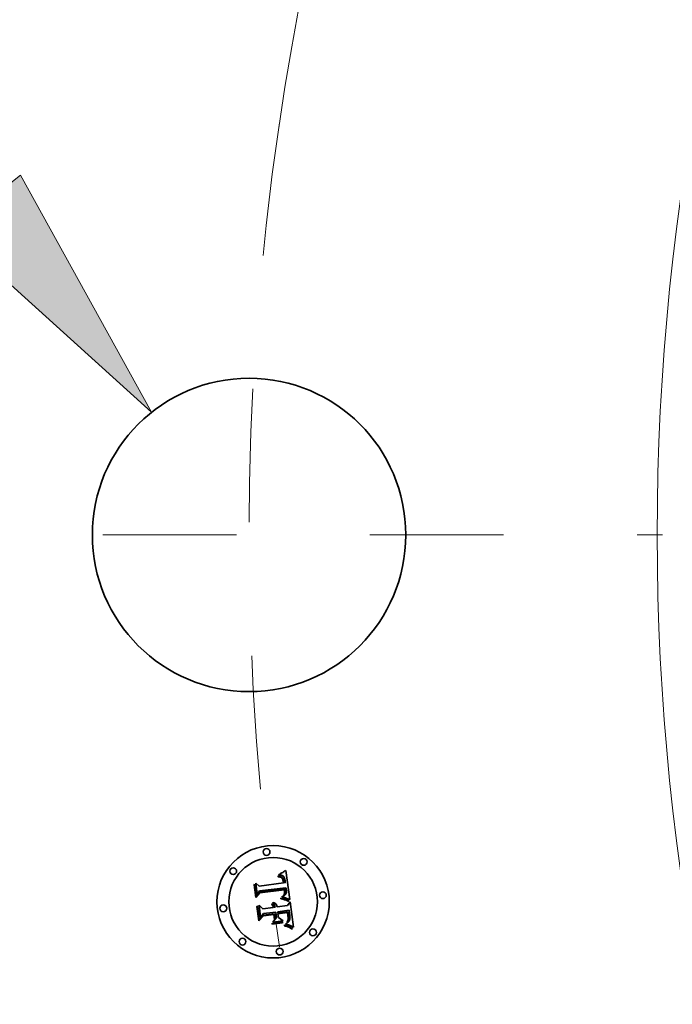
# Model space of a CAD drawing. Extents: x 0 to 10.8, y 0 to 8.3.
# Drawn here: x 1.3 to 1.7, y 5.4 to 6.1 of the extents above; entities that cross this region are included whole.
import ezdxf

# ---------------------------------------------------------------- set-up
doc = ezdxf.new("R2010")
doc.units = 0
doc.header["$MEASUREMENT"] = 0
doc.linetypes.add('DASHDOT', pattern=[18.5, 12, -3, 0.5, -3])
doc.layers.get('0').update_dxf_attribs({"lineweight": 13})

# ---------------------------------------------------------------- blocks, each defined once
blk = doc.blocks.new('BLOCK9')
at = {"color": 7, "lineweight": 13, "ltscale": 0.03937}
blk.add_lwpolyline([(-13.689, 1.3399), (-12.804, 0.5404), (-13.3819, 1.5837)], close=True, dxfattribs=at)
blk.add_solid([(-13.689, 1.3399), (-12.804, 0.5404), (-13.689, 1.3399), (-13.3819, 1.5837)], dxfattribs=at)
blk = doc.blocks.new('BLOCK11')
at = {"color": 7, "linetype": 'DASHDOT', "lineweight": 13, "ltscale": 0.03937}
blk.add_line((-14.1956, 0), (-10.5544, 0), dxfattribs=at)
blk.add_arc((0, 0), 12.375, 171.57087, 188.42913, dxfattribs=at)
blk = doc.blocks.new('BLOCK12')
at = {"color": 7, "linetype": 'DASHDOT', "lineweight": 13, "ltscale": 0.03937}
blk.add_line((-13.3448, 3.5757), (-10.5619, 2.8301), dxfattribs=at)
blk.add_arc((0, 0), 12.375, 158.33053, 171.66947, dxfattribs=at)

msp = doc.modelspace()

# ---------------------------------------------------------------- linework, layer by layer
at = {"color": 7, "lineweight": 35, "ltscale": 1.57252e-05}
msp.add_line((1.45779, 5.49822), (1.45832, 5.49855), dxfattribs=at)
at = {"color": 7, "lineweight": 35, "ltscale": 1.61764e-05}
msp.add_line((1.45832, 5.49855), (1.45887, 5.49889), dxfattribs=at)
at = {"color": 7, "lineweight": 35, "ltscale": 1.66262e-05}
msp.add_line((1.45887, 5.49889), (1.45943, 5.49926), dxfattribs=at)
at = {"color": 7, "lineweight": 35, "ltscale": 1.70774e-05}
msp.add_line((1.45943, 5.49926), (1.45999, 5.49964), dxfattribs=at)
at = {"color": 7, "lineweight": 35, "ltscale": 1.75296e-05}
msp.add_line((1.45999, 5.49964), (1.46057, 5.50004), dxfattribs=at)
at = {"color": 7, "lineweight": 35, "ltscale": 0.000550717}
msp.add_line((1.46057, 5.50004), (1.46363, 5.47822), dxfattribs=at)
at = {"color": 7, "lineweight": 35, "ltscale": 1.04974e-05}
msp.add_line((1.45479, 5.49564), (1.45521, 5.49565), dxfattribs=at)
at = {"color": 7, "lineweight": 35, "ltscale": 1.19531e-05}
msp.add_line((1.45485, 5.49517), (1.45479, 5.49564), dxfattribs=at)
at = {"color": 7, "lineweight": 35, "ltscale": 9.14143e-06}
msp.add_line((1.45522, 5.49518), (1.45485, 5.49517), dxfattribs=at)
at = {"color": 7, "lineweight": 35, "ltscale": 9.8992e-06}
msp.add_line((1.45521, 5.49565), (1.4556, 5.49564), dxfattribs=at)
at = {"color": 7, "lineweight": 35, "ltscale": 8.61712e-06}
msp.add_line((1.45556, 5.49518), (1.45522, 5.49518), dxfattribs=at)
at = {"color": 7, "lineweight": 35, "ltscale": 1.61517e-05}
msp.add_line((1.45527, 5.49665), (1.45573, 5.4971), dxfattribs=at)
at = {"color": 7, "lineweight": 35, "ltscale": 1.11838e-05}
msp.add_line((1.45571, 5.49668), (1.45527, 5.49665), dxfattribs=at)
at = {"color": 7, "lineweight": 35, "ltscale": 8.11167e-06}
msp.add_line((1.45588, 5.49516), (1.45556, 5.49518), dxfattribs=at)
at = {"color": 7, "lineweight": 35, "ltscale": 9.31833e-06}
msp.add_line((1.4556, 5.49564), (1.45597, 5.49561), dxfattribs=at)
at = {"color": 7, "lineweight": 35, "ltscale": 1.05681e-05}
msp.add_line((1.45614, 5.49668), (1.45571, 5.49668), dxfattribs=at)
at = {"color": 7, "lineweight": 35, "ltscale": 1.39979e-05}
msp.add_line((1.45573, 5.4971), (1.45623, 5.49735), dxfattribs=at)
at = {"color": 7, "lineweight": 35, "ltscale": 7.63039e-06}
msp.add_line((1.45619, 5.49512), (1.45588, 5.49516), dxfattribs=at)
at = {"color": 7, "lineweight": 35, "ltscale": 8.76615e-06}
msp.add_line((1.45597, 5.49561), (1.45632, 5.49557), dxfattribs=at)
at = {"color": 7, "lineweight": 35, "ltscale": 9.97353e-06}
msp.add_line((1.45653, 5.49667), (1.45614, 5.49668), dxfattribs=at)
at = {"color": 7, "lineweight": 35, "ltscale": 7.18115e-06}
msp.add_line((1.45647, 5.49507), (1.45619, 5.49512), dxfattribs=at)
at = {"color": 7, "lineweight": 35, "ltscale": 1.44229e-05}
msp.add_line((1.45623, 5.49735), (1.45674, 5.49763), dxfattribs=at)
at = {"color": 7, "lineweight": 35, "ltscale": 8.24323e-06}
msp.add_line((1.45632, 5.49557), (1.45665, 5.49551), dxfattribs=at)
at = {"color": 7, "lineweight": 35, "ltscale": 1.31283e-05}
msp.add_line((1.45697, 5.49492), (1.45647, 5.49507), dxfattribs=at)
at = {"color": 7, "lineweight": 35, "ltscale": 9.41971e-06}
msp.add_line((1.45691, 5.49663), (1.45653, 5.49667), dxfattribs=at)
at = {"color": 7, "lineweight": 35, "ltscale": 7.75204e-06}
msp.add_line((1.45665, 5.49551), (1.45695, 5.49543), dxfattribs=at)
at = {"color": 7, "lineweight": 35, "ltscale": 1.48498e-05}
msp.add_line((1.45674, 5.49763), (1.45726, 5.49791), dxfattribs=at)
at = {"color": 7, "lineweight": 35, "ltscale": 8.8998e-06}
msp.add_line((1.45726, 5.49657), (1.45691, 5.49663), dxfattribs=at)
at = {"color": 7, "lineweight": 35, "ltscale": 7.30443e-06}
msp.add_line((1.45695, 5.49543), (1.45722, 5.49533), dxfattribs=at)
at = {"color": 7, "lineweight": 35, "ltscale": 1.17929e-05}
msp.add_line((1.45739, 5.4947), (1.45697, 5.49492), dxfattribs=at)
at = {"color": 7, "lineweight": 35, "ltscale": 6.91629e-06}
msp.add_line((1.45722, 5.49533), (1.45747, 5.49521), dxfattribs=at)
at = {"color": 7, "lineweight": 35, "ltscale": 1.52848e-05}
msp.add_line((1.45726, 5.49791), (1.45779, 5.49822), dxfattribs=at)
at = {"color": 7, "lineweight": 35, "ltscale": 8.42516e-06}
msp.add_line((1.45759, 5.49648), (1.45726, 5.49657), dxfattribs=at)
at = {"color": 7, "lineweight": 35, "ltscale": 1.10739e-05}
msp.add_line((1.45773, 5.49442), (1.45739, 5.4947), dxfattribs=at)
at = {"color": 7, "lineweight": 35, "ltscale": 6.57704e-06}
msp.add_line((1.45747, 5.49521), (1.4577, 5.49508), dxfattribs=at)
at = {"color": 7, "lineweight": 35, "ltscale": 8.01698e-06}
msp.add_line((1.45789, 5.49638), (1.45759, 5.49648), dxfattribs=at)
at = {"color": 7, "lineweight": 35, "ltscale": 1.25942e-05}
msp.add_line((1.4577, 5.49508), (1.45809, 5.49476), dxfattribs=at)
at = {"color": 7, "lineweight": 35, "ltscale": 1.18029e-05}
msp.add_line((1.45802, 5.49405), (1.45773, 5.49442), dxfattribs=at)
at = {"color": 7, "lineweight": 35, "ltscale": 7.65894e-06}
msp.add_line((1.45817, 5.49625), (1.45789, 5.49638), dxfattribs=at)
at = {"color": 7, "lineweight": 35, "ltscale": 6.38446e-06}
msp.add_line((1.45815, 5.49383), (1.45802, 5.49405), dxfattribs=at)
at = {"color": 7, "lineweight": 35, "ltscale": 6.51554e-06}
msp.add_line((1.45809, 5.49476), (1.45826, 5.49456), dxfattribs=at)
at = {"color": 7, "lineweight": 35, "ltscale": 6.78043e-06}
msp.add_line((1.45826, 5.49358), (1.45815, 5.49383), dxfattribs=at)
at = {"color": 7, "lineweight": 35, "ltscale": 7.38604e-06}
msp.add_line((1.45842, 5.4961), (1.45817, 5.49625), dxfattribs=at)
at = {"color": 7, "lineweight": 35, "ltscale": 6.82099e-06}
msp.add_line((1.45826, 5.49456), (1.45842, 5.49434), dxfattribs=at)
at = {"color": 7, "lineweight": 35, "ltscale": 7.20395e-06}
msp.add_line((1.45837, 5.49331), (1.45826, 5.49358), dxfattribs=at)
at = {"color": 7, "lineweight": 35, "ltscale": 7.66658e-06}
msp.add_line((1.45846, 5.49302), (1.45837, 5.49331), dxfattribs=at)
at = {"color": 7, "lineweight": 35, "ltscale": 7.19083e-06}
msp.add_line((1.45865, 5.49593), (1.45842, 5.4961), dxfattribs=at)
at = {"color": 7, "lineweight": 35, "ltscale": 7.1709e-06}
msp.add_line((1.45842, 5.49434), (1.45856, 5.49409), dxfattribs=at)
at = {"color": 7, "lineweight": 35, "ltscale": 8.15591e-06}
msp.add_line((1.45854, 5.4927), (1.45846, 5.49302), dxfattribs=at)
at = {"color": 7, "lineweight": 35, "ltscale": 8.66864e-06}
msp.add_line((1.45861, 5.49236), (1.45854, 5.4927), dxfattribs=at)
at = {"color": 7, "lineweight": 35, "ltscale": 7.58236e-06}
msp.add_line((1.45856, 5.49409), (1.45869, 5.49382), dxfattribs=at)
at = {"color": 7, "lineweight": 35, "ltscale": 9.19474e-06}
msp.add_line((1.45866, 5.492), (1.45861, 5.49236), dxfattribs=at)
at = {"color": 7, "lineweight": 35, "ltscale": 7.21485e-06}
msp.add_line((1.45886, 5.49573), (1.45865, 5.49593), dxfattribs=at)
at = {"color": 7, "lineweight": 35, "ltscale": 3.26369e-05}
msp.add_line((1.45881, 5.4907), (1.45866, 5.492), dxfattribs=at)
at = {"color": 7, "lineweight": 35, "ltscale": 8.04483e-06}
msp.add_line((1.45869, 5.49382), (1.45881, 5.49352), dxfattribs=at)
at = {"color": 7, "lineweight": 35, "ltscale": 8.53771e-06}
msp.add_line((1.45881, 5.49352), (1.45891, 5.49319), dxfattribs=at)
at = {"color": 7, "lineweight": 35, "ltscale": 7.46156e-06}
msp.add_line((1.45906, 5.49551), (1.45886, 5.49573), dxfattribs=at)
at = {"color": 7, "lineweight": 35, "ltscale": 9.05716e-06}
msp.add_line((1.45891, 5.49319), (1.459, 5.49284), dxfattribs=at)
at = {"color": 7, "lineweight": 35, "ltscale": 9.61511e-06}
msp.add_line((1.459, 5.49284), (1.45907, 5.49246), dxfattribs=at)
at = {"color": 7, "lineweight": 35, "ltscale": 7.79042e-06}
msp.add_line((1.45924, 5.49525), (1.45906, 5.49551), dxfattribs=at)
at = {"color": 7, "lineweight": 35, "ltscale": 1.0183e-05}
msp.add_line((1.45907, 5.49246), (1.45913, 5.49206), dxfattribs=at)
at = {"color": 7, "lineweight": 35, "ltscale": 2.75821e-05}
msp.add_line((1.45913, 5.49206), (1.45926, 5.49096), dxfattribs=at)
at = {"color": 7, "lineweight": 35, "ltscale": 8.17962e-06}
msp.add_line((1.4594, 5.49497), (1.45924, 5.49525), dxfattribs=at)
at = {"color": 7, "lineweight": 35, "ltscale": 8.63668e-06}
msp.add_line((1.45955, 5.49466), (1.4594, 5.49497), dxfattribs=at)
at = {"color": 7, "lineweight": 35, "ltscale": 9.14107e-06}
msp.add_line((1.45968, 5.49432), (1.45955, 5.49466), dxfattribs=at)
at = {"color": 7, "lineweight": 35, "ltscale": 9.69803e-06}
msp.add_line((1.4598, 5.49395), (1.45968, 5.49432), dxfattribs=at)
at = {"color": 7, "lineweight": 35, "ltscale": 1.02717e-05}
msp.add_line((1.4599, 5.49355), (1.4598, 5.49395), dxfattribs=at)
at = {"color": 7, "lineweight": 35, "ltscale": 1.08932e-05}
msp.add_line((1.45999, 5.49312), (1.4599, 5.49355), dxfattribs=at)
at = {"color": 7, "lineweight": 35, "ltscale": 1.15285e-05}
msp.add_line((1.46006, 5.49266), (1.45999, 5.49312), dxfattribs=at)
at = {"color": 7, "lineweight": 35, "ltscale": 8.54956e-06}
msp.add_line((1.4601, 5.49232), (1.46006, 5.49266), dxfattribs=at)
at = {"color": 7, "lineweight": 35, "ltscale": 8.74004e-06}
msp.add_line((1.46013, 5.49198), (1.4601, 5.49232), dxfattribs=at)
at = {"color": 7, "lineweight": 35, "ltscale": 8.93585e-06}
msp.add_line((1.46015, 5.49162), (1.46013, 5.49198), dxfattribs=at)
at = {"color": 7, "lineweight": 35, "ltscale": 9.13612e-06}
msp.add_line((1.46017, 5.49126), (1.46015, 5.49162), dxfattribs=at)
at = {"color": 7, "lineweight": 35, "ltscale": 9.33512e-06}
msp.add_line((1.46018, 5.49088), (1.46017, 5.49126), dxfattribs=at)
at = {"color": 7, "lineweight": 35, "ltscale": 1.63069e-05}
msp.add_line((1.43687, 5.48917), (1.43731, 5.48965), dxfattribs=at)
at = {"color": 7, "lineweight": 35, "ltscale": 0.000234893}
msp.add_line((1.4381, 5.47985), (1.43687, 5.48917), dxfattribs=at)
at = {"color": 7, "lineweight": 35, "ltscale": 0.000220186}
msp.add_line((1.43731, 5.48965), (1.43846, 5.48092), dxfattribs=at)
at = {"color": 7, "lineweight": 35, "ltscale": 0.000210069}
msp.add_line((1.4393, 5.48225), (1.43821, 5.49059), dxfattribs=at)
at = {"color": 7, "lineweight": 35, "ltscale": 8.38674e-05}
msp.add_line((1.43821, 5.49059), (1.44067, 5.48831), dxfattribs=at)
at = {"color": 7, "lineweight": 35, "ltscale": 9.34935e-05}
msp.add_line((1.43846, 5.48092), (1.44093, 5.48373), dxfattribs=at)
at = {"color": 7, "lineweight": 35, "ltscale": 7.38416e-05}
msp.add_line((1.44101, 5.48467), (1.4393, 5.48225), dxfattribs=at)
at = {"color": 7, "lineweight": 35, "ltscale": 0.000457374}
msp.add_line((1.44067, 5.48831), (1.45881, 5.4907), dxfattribs=at)
at = {"color": 7, "lineweight": 35, "ltscale": 0.000478986}
msp.add_line((1.44093, 5.48373), (1.45992, 5.48623), dxfattribs=at)
at = {"color": 7, "lineweight": 35, "ltscale": 0.00049832}
msp.add_line((1.4608, 5.48705), (1.44101, 5.48467), dxfattribs=at)
at = {"color": 7, "lineweight": 35, "ltscale": 0.000462245}
msp.add_line((1.45948, 5.4856), (1.44114, 5.4832), dxfattribs=at)
at = {"color": 7, "lineweight": 35, "ltscale": 2.30833e-05}
msp.add_line((1.45926, 5.49096), (1.46018, 5.49088), dxfattribs=at)
at = {"color": 7, "lineweight": 35, "ltscale": 6.78573e-06}
msp.add_line((1.45954, 5.48533), (1.45948, 5.4856), dxfattribs=at)
at = {"color": 7, "lineweight": 35, "ltscale": 6.60211e-06}
msp.add_line((1.45959, 5.48507), (1.45954, 5.48533), dxfattribs=at)
at = {"color": 7, "lineweight": 35, "ltscale": 6.42726e-06}
msp.add_line((1.45962, 5.48482), (1.45959, 5.48507), dxfattribs=at)
at = {"color": 7, "lineweight": 35, "ltscale": 9.34857e-06}
msp.add_line((1.45966, 5.48445), (1.45962, 5.48482), dxfattribs=at)
at = {"color": 7, "lineweight": 35, "ltscale": 9.14269e-06}
msp.add_line((1.45968, 5.48408), (1.45966, 5.48445), dxfattribs=at)
at = {"color": 7, "lineweight": 35, "ltscale": 8.77997e-06}
msp.add_line((1.45967, 5.48337), (1.45969, 5.48372), dxfattribs=at)
at = {"color": 7, "lineweight": 35, "ltscale": 8.94156e-06}
msp.add_line((1.45969, 5.48372), (1.45968, 5.48408), dxfattribs=at)
at = {"color": 7, "lineweight": 35, "ltscale": 2.48285e-05}
msp.add_line((1.45992, 5.48623), (1.46007, 5.48525), dxfattribs=at)
at = {"color": 7, "lineweight": 35, "ltscale": 8.65759e-06}
msp.add_line((1.46007, 5.48525), (1.46011, 5.4849), dxfattribs=at)
at = {"color": 7, "lineweight": 35, "ltscale": 8.14359e-06}
msp.add_line((1.46011, 5.4849), (1.46015, 5.48458), dxfattribs=at)
at = {"color": 7, "lineweight": 35, "ltscale": 7.62649e-06}
msp.add_line((1.46015, 5.48458), (1.46017, 5.48428), dxfattribs=at)
at = {"color": 7, "lineweight": 35, "ltscale": 7.11278e-06}
msp.add_line((1.46017, 5.48428), (1.46019, 5.48399), dxfattribs=at)
at = {"color": 7, "lineweight": 35, "ltscale": 6.61678e-06}
msp.add_line((1.46019, 5.48399), (1.4602, 5.48373), dxfattribs=at)
at = {"color": 7, "lineweight": 35, "ltscale": 1.17276e-05}
msp.add_line((1.4602, 5.48373), (1.46019, 5.48326), dxfattribs=at)
at = {"color": 7, "lineweight": 35, "ltscale": 8.30127e-06}
msp.add_line((1.46087, 5.48673), (1.4608, 5.48705), dxfattribs=at)
at = {"color": 7, "lineweight": 35, "ltscale": 8.29085e-06}
msp.add_line((1.46093, 5.4864), (1.46087, 5.48673), dxfattribs=at)
at = {"color": 7, "lineweight": 35, "ltscale": 8.28272e-06}
msp.add_line((1.46099, 5.48607), (1.46093, 5.4864), dxfattribs=at)
at = {"color": 7, "lineweight": 35, "ltscale": 8.27776e-06}
msp.add_line((1.46104, 5.48575), (1.46099, 5.48607), dxfattribs=at)
at = {"color": 7, "lineweight": 35, "ltscale": 8.2751e-06}
msp.add_line((1.46109, 5.48542), (1.46104, 5.48575), dxfattribs=at)
at = {"color": 7, "lineweight": 35, "ltscale": 9.85149e-06}
msp.add_line((1.46113, 5.48503), (1.46109, 5.48542), dxfattribs=at)
at = {"color": 7, "lineweight": 35, "ltscale": 7.98835e-06}
msp.add_line((1.46111, 5.48364), (1.46115, 5.48396), dxfattribs=at)
at = {"color": 7, "lineweight": 35, "ltscale": 9.35304e-06}
msp.add_line((1.46115, 5.48465), (1.46113, 5.48503), dxfattribs=at)
at = {"color": 7, "lineweight": 35, "ltscale": 8.87397e-06}
msp.add_line((1.46116, 5.4843), (1.46115, 5.48465), dxfattribs=at)
at = {"color": 7, "lineweight": 35, "ltscale": 8.41376e-06}
msp.add_line((1.46115, 5.48396), (1.46116, 5.4843), dxfattribs=at)
at = {"color": 7, "lineweight": 35, "ltscale": 0.000113183}
msp.add_line((1.44114, 5.4832), (1.4381, 5.47985), dxfattribs=at)
at = {"color": 7, "lineweight": 35, "ltscale": 1.26489e-05}
msp.add_line((1.45696, 5.47887), (1.45706, 5.47936), dxfattribs=at)
at = {"color": 7, "lineweight": 35, "ltscale": 1.95021e-05}
msp.add_line((1.45772, 5.47869), (1.45696, 5.47887), dxfattribs=at)
at = {"color": 7, "lineweight": 35, "ltscale": 2.40154e-05}
msp.add_line((1.45706, 5.47936), (1.458, 5.47916), dxfattribs=at)
at = {"color": 7, "lineweight": 35, "ltscale": 1.84875e-05}
msp.add_line((1.45843, 5.4785), (1.45772, 5.47869), dxfattribs=at)
at = {"color": 7, "lineweight": 35, "ltscale": 9.75038e-06}
msp.add_line((1.45776, 5.48014), (1.45799, 5.48045), dxfattribs=at)
at = {"color": 7, "lineweight": 35, "ltscale": 9.11873e-06}
msp.add_line((1.45811, 5.48007), (1.45776, 5.48014), dxfattribs=at)
at = {"color": 7, "lineweight": 35, "ltscale": 1.05289e-05}
msp.add_line((1.45799, 5.48045), (1.45838, 5.48061), dxfattribs=at)
at = {"color": 7, "lineweight": 35, "ltscale": 1.85594e-05}
msp.add_line((1.458, 5.47916), (1.45872, 5.47898), dxfattribs=at)
at = {"color": 7, "lineweight": 35, "ltscale": 8.84604e-06}
msp.add_line((1.45846, 5.48001), (1.45811, 5.48007), dxfattribs=at)
at = {"color": 7, "lineweight": 35, "ltscale": 9.98219e-06}
msp.add_line((1.45838, 5.48061), (1.45874, 5.48078), dxfattribs=at)
at = {"color": 7, "lineweight": 35, "ltscale": 1.74767e-05}
msp.add_line((1.45911, 5.47832), (1.45843, 5.4785), dxfattribs=at)
at = {"color": 7, "lineweight": 35, "ltscale": 8.58559e-06}
msp.add_line((1.4588, 5.47993), (1.45846, 5.48001), dxfattribs=at)
at = {"color": 7, "lineweight": 35, "ltscale": 1.74685e-05}
msp.add_line((1.45872, 5.47898), (1.45939, 5.4788), dxfattribs=at)
at = {"color": 7, "lineweight": 35, "ltscale": 9.4421e-06}
msp.add_line((1.45874, 5.48078), (1.45908, 5.48096), dxfattribs=at)
at = {"color": 7, "lineweight": 35, "ltscale": 8.3254e-06}
msp.add_line((1.45912, 5.47986), (1.4588, 5.47993), dxfattribs=at)
at = {"color": 7, "lineweight": 35, "ltscale": 8.92601e-06}
msp.add_line((1.45908, 5.48096), (1.45939, 5.48114), dxfattribs=at)
at = {"color": 7, "lineweight": 35, "ltscale": 1.64723e-05}
msp.add_line((1.45974, 5.47813), (1.45911, 5.47832), dxfattribs=at)
at = {"color": 7, "lineweight": 35, "ltscale": 8.06772e-06}
msp.add_line((1.45943, 5.47978), (1.45912, 5.47986), dxfattribs=at)
at = {"color": 7, "lineweight": 35, "ltscale": 8.41854e-06}
msp.add_line((1.45915, 5.48142), (1.45928, 5.48173), dxfattribs=at)
at = {"color": 7, "lineweight": 35, "ltscale": 4.6047e-06}
msp.add_line((1.4593, 5.48152), (1.45915, 5.48142), dxfattribs=at)
at = {"color": 7, "lineweight": 35, "ltscale": 8.40354e-06}
msp.add_line((1.45928, 5.48173), (1.4594, 5.48204), dxfattribs=at)
at = {"color": 7, "lineweight": 35, "ltscale": 8.72673e-06}
msp.add_line((1.45956, 5.48175), (1.4593, 5.48152), dxfattribs=at)
at = {"color": 7, "lineweight": 35, "ltscale": 8.42526e-06}
msp.add_line((1.45939, 5.48114), (1.45967, 5.48132), dxfattribs=at)
at = {"color": 7, "lineweight": 35, "ltscale": 1.63821e-05}
msp.add_line((1.45939, 5.4788), (1.46002, 5.47861), dxfattribs=at)
at = {"color": 7, "lineweight": 35, "ltscale": 8.41475e-06}
msp.add_line((1.4594, 5.48204), (1.45949, 5.48236), dxfattribs=at)
at = {"color": 7, "lineweight": 35, "ltscale": 7.81281e-06}
msp.add_line((1.45974, 5.4797), (1.45943, 5.47978), dxfattribs=at)
at = {"color": 7, "lineweight": 35, "ltscale": 8.46346e-06}
msp.add_line((1.45949, 5.48236), (1.45957, 5.48269), dxfattribs=at)
at = {"color": 7, "lineweight": 35, "ltscale": 8.23284e-06}
msp.add_line((1.45978, 5.48199), (1.45956, 5.48175), dxfattribs=at)
at = {"color": 7, "lineweight": 35, "ltscale": 8.5355e-06}
msp.add_line((1.45957, 5.48269), (1.45963, 5.48303), dxfattribs=at)
at = {"color": 7, "lineweight": 35, "ltscale": 8.64774e-06}
msp.add_line((1.45963, 5.48303), (1.45967, 5.48337), dxfattribs=at)
at = {"color": 7, "lineweight": 35, "ltscale": 7.96668e-06}
msp.add_line((1.45967, 5.48132), (1.45992, 5.48151), dxfattribs=at)
at = {"color": 7, "lineweight": 35, "ltscale": 7.55511e-06}
msp.add_line((1.46003, 5.47961), (1.45974, 5.4797), dxfattribs=at)
at = {"color": 7, "lineweight": 35, "ltscale": 1.548e-05}
msp.add_line((1.46033, 5.47793), (1.45974, 5.47813), dxfattribs=at)
at = {"color": 7, "lineweight": 35, "ltscale": 7.93301e-06}
msp.add_line((1.45995, 5.48226), (1.45978, 5.48199), dxfattribs=at)
at = {"color": 7, "lineweight": 35, "ltscale": 7.52885e-06}
msp.add_line((1.45992, 5.48151), (1.46015, 5.48171), dxfattribs=at)
at = {"color": 7, "lineweight": 35, "ltscale": 7.84921e-06}
msp.add_line((1.46007, 5.48255), (1.45995, 5.48226), dxfattribs=at)
at = {"color": 7, "lineweight": 35, "ltscale": 1.53125e-05}
msp.add_line((1.46002, 5.47861), (1.46061, 5.47842), dxfattribs=at)
at = {"color": 7, "lineweight": 35, "ltscale": 7.30936e-06}
msp.add_line((1.46031, 5.47953), (1.46003, 5.47961), dxfattribs=at)
at = {"color": 7, "lineweight": 35, "ltscale": 8.15848e-06}
msp.add_line((1.46015, 5.48287), (1.46007, 5.48255), dxfattribs=at)
at = {"color": 7, "lineweight": 35, "ltscale": 9.79388e-06}
msp.add_line((1.46019, 5.48326), (1.46015, 5.48287), dxfattribs=at)
at = {"color": 7, "lineweight": 35, "ltscale": 7.14064e-06}
msp.add_line((1.46015, 5.48171), (1.46035, 5.48191), dxfattribs=at)
at = {"color": 7, "lineweight": 35, "ltscale": 7.06475e-06}
msp.add_line((1.46057, 5.47943), (1.46031, 5.47953), dxfattribs=at)
at = {"color": 7, "lineweight": 35, "ltscale": 1.44954e-05}
msp.add_line((1.46087, 5.47774), (1.46033, 5.47793), dxfattribs=at)
at = {"color": 7, "lineweight": 35, "ltscale": 6.78667e-06}
msp.add_line((1.46035, 5.48191), (1.46053, 5.48212), dxfattribs=at)
at = {"color": 7, "lineweight": 35, "ltscale": 6.49419e-06}
msp.add_line((1.46053, 5.48212), (1.46068, 5.48233), dxfattribs=at)
at = {"color": 7, "lineweight": 35, "ltscale": 6.82991e-06}
msp.add_line((1.46083, 5.47934), (1.46057, 5.47943), dxfattribs=at)
at = {"color": 7, "lineweight": 35, "ltscale": 1.42507e-05}
msp.add_line((1.46061, 5.47842), (1.46114, 5.47823), dxfattribs=at)
at = {"color": 7, "lineweight": 35, "ltscale": 6.44775e-06}
msp.add_line((1.46068, 5.48233), (1.4608, 5.48256), dxfattribs=at)
at = {"color": 7, "lineweight": 35, "ltscale": 6.65495e-06}
msp.add_line((1.4608, 5.48256), (1.46091, 5.4828), dxfattribs=at)
at = {"color": 7, "lineweight": 35, "ltscale": 6.79188e-05}
msp.add_line((1.46335, 5.47833), (1.46083, 5.47934), dxfattribs=at)
at = {"color": 7, "lineweight": 35, "ltscale": 1.35294e-05}
msp.add_line((1.46138, 5.47754), (1.46087, 5.47774), dxfattribs=at)
at = {"color": 7, "lineweight": 35, "ltscale": 6.9168e-06}
msp.add_line((1.46091, 5.4828), (1.461, 5.48306), dxfattribs=at)
at = {"color": 7, "lineweight": 35, "ltscale": 7.23216e-06}
msp.add_line((1.461, 5.48306), (1.46106, 5.48335), dxfattribs=at)
at = {"color": 7, "lineweight": 35, "ltscale": 7.58825e-06}
msp.add_line((1.46106, 5.48335), (1.46111, 5.48364), dxfattribs=at)
at = {"color": 7, "lineweight": 35, "ltscale": 1.32115e-05}
msp.add_line((1.46114, 5.47823), (1.46163, 5.47803), dxfattribs=at)
at = {"color": 7, "lineweight": 35, "ltscale": 1.25676e-05}
msp.add_line((1.46184, 5.47734), (1.46138, 5.47754), dxfattribs=at)
at = {"color": 7, "lineweight": 35, "ltscale": 1.21966e-05}
msp.add_line((1.46163, 5.47803), (1.46208, 5.47783), dxfattribs=at)
at = {"color": 7, "lineweight": 35, "ltscale": 8.58373e-05}
msp.add_line((1.46182, 5.47378), (1.46385, 5.47655), dxfattribs=at)
at = {"color": 7, "lineweight": 35, "ltscale": 1.16342e-05}
msp.add_line((1.46225, 5.47713), (1.46184, 5.47734), dxfattribs=at)
at = {"color": 7, "lineweight": 35, "ltscale": 1.12035e-05}
msp.add_line((1.46208, 5.47783), (1.46247, 5.47762), dxfattribs=at)
at = {"color": 7, "lineweight": 35, "ltscale": 1.07256e-05}
msp.add_line((1.46263, 5.47692), (1.46225, 5.47713), dxfattribs=at)
at = {"color": 7, "lineweight": 35, "ltscale": 1.02409e-05}
msp.add_line((1.46247, 5.47762), (1.46282, 5.47741), dxfattribs=at)
at = {"color": 7, "lineweight": 35, "ltscale": 1.3166e-05}
msp.add_line((1.46282, 5.47741), (1.46263, 5.47692), dxfattribs=at)
at = {"color": 7, "lineweight": 35, "ltscale": 7.40561e-06}
msp.add_line((1.46363, 5.47822), (1.46335, 5.47833), dxfattribs=at)
at = {"color": 7, "lineweight": 35, "ltscale": 0.00047715}
msp.add_line((1.46385, 5.47655), (1.46634, 5.45762), dxfattribs=at)
at = {"color": 7, "lineweight": 35, "ltscale": 1.69124e-05}
msp.add_line((1.43901, 5.47294), (1.43944, 5.47346), dxfattribs=at)
at = {"color": 7, "lineweight": 35, "ltscale": 0.000266156}
msp.add_line((1.4404, 5.46239), (1.43901, 5.47294), dxfattribs=at)
at = {"color": 7, "lineweight": 35, "ltscale": 0.000251902}
msp.add_line((1.43944, 5.47346), (1.44075, 5.46347), dxfattribs=at)
at = {"color": 7, "lineweight": 35, "ltscale": 0.0002257}
msp.add_line((1.44183, 5.46506), (1.44065, 5.47401), dxfattribs=at)
at = {"color": 7, "lineweight": 35, "ltscale": 9.58343e-05}
msp.add_line((1.44065, 5.47401), (1.44341, 5.47135), dxfattribs=at)
at = {"color": 7, "lineweight": 35, "ltscale": 0.000197663}
msp.add_line((1.44341, 5.47135), (1.45125, 5.47238), dxfattribs=at)
at = {"color": 7, "lineweight": 35, "ltscale": 1.30167e-05}
msp.add_line((1.44987, 5.47471), (1.4502, 5.4751), dxfattribs=at)
at = {"color": 7, "lineweight": 35, "ltscale": 7.42414e-06}
msp.add_line((1.45009, 5.47452), (1.44987, 5.47471), dxfattribs=at)
at = {"color": 7, "lineweight": 35, "ltscale": 7.1974e-06}
msp.add_line((1.4503, 5.47432), (1.45009, 5.47452), dxfattribs=at)
at = {"color": 7, "lineweight": 35, "ltscale": 7.84831e-06}
msp.add_line((1.4502, 5.4751), (1.45045, 5.47491), dxfattribs=at)
at = {"color": 7, "lineweight": 35, "ltscale": 7.01874e-06}
msp.add_line((1.45049, 5.47411), (1.4503, 5.47432), dxfattribs=at)
at = {"color": 7, "lineweight": 35, "ltscale": 7.70501e-06}
msp.add_line((1.45045, 5.47491), (1.45068, 5.47471), dxfattribs=at)
at = {"color": 7, "lineweight": 35, "ltscale": 6.88507e-06}
msp.add_line((1.45066, 5.47389), (1.45049, 5.47411), dxfattribs=at)
at = {"color": 7, "lineweight": 35, "ltscale": 6.78056e-06}
msp.add_line((1.45081, 5.47367), (1.45066, 5.47389), dxfattribs=at)
at = {"color": 7, "lineweight": 35, "ltscale": 7.61164e-06}
msp.add_line((1.45068, 5.47471), (1.45089, 5.47448), dxfattribs=at)
at = {"color": 7, "lineweight": 35, "ltscale": 8.03033e-06}
msp.add_line((1.45079, 5.47587), (1.45106, 5.47603), dxfattribs=at)
at = {"color": 7, "lineweight": 35, "ltscale": 9.19346e-06}
msp.add_line((1.45108, 5.47565), (1.45079, 5.47587), dxfattribs=at)
at = {"color": 7, "lineweight": 35, "ltscale": 6.73323e-06}
msp.add_line((1.45094, 5.47343), (1.45081, 5.47367), dxfattribs=at)
at = {"color": 7, "lineweight": 35, "ltscale": 7.59359e-06}
msp.add_line((1.45089, 5.47448), (1.45108, 5.47424), dxfattribs=at)
at = {"color": 7, "lineweight": 35, "ltscale": 6.73483e-06}
msp.add_line((1.45105, 5.47318), (1.45094, 5.47343), dxfattribs=at)
at = {"color": 7, "lineweight": 35, "ltscale": 6.77505e-06}
msp.add_line((1.45113, 5.47293), (1.45105, 5.47318), dxfattribs=at)
at = {"color": 7, "lineweight": 35, "ltscale": 1.23165e-05}
msp.add_line((1.45106, 5.47603), (1.45154, 5.47591), dxfattribs=at)
at = {"color": 7, "lineweight": 35, "ltscale": 8.879e-06}
msp.add_line((1.45135, 5.47542), (1.45108, 5.47565), dxfattribs=at)
at = {"color": 7, "lineweight": 35, "ltscale": 7.62323e-06}
msp.add_line((1.45108, 5.47424), (1.45124, 5.47399), dxfattribs=at)
at = {"color": 7, "lineweight": 35, "ltscale": 6.86131e-06}
msp.add_line((1.4512, 5.47266), (1.45113, 5.47293), dxfattribs=at)
at = {"color": 7, "lineweight": 35, "ltscale": 6.9985e-06}
msp.add_line((1.45125, 5.47238), (1.4512, 5.47266), dxfattribs=at)
at = {"color": 7, "lineweight": 35, "ltscale": 7.71829e-06}
msp.add_line((1.45124, 5.47399), (1.45138, 5.47371), dxfattribs=at)
at = {"color": 7, "lineweight": 35, "ltscale": 8.60678e-06}
msp.add_line((1.4516, 5.47517), (1.45135, 5.47542), dxfattribs=at)
at = {"color": 7, "lineweight": 35, "ltscale": 7.8792e-06}
msp.add_line((1.45138, 5.47371), (1.4515, 5.47342), dxfattribs=at)
at = {"color": 7, "lineweight": 35, "ltscale": 8.08998e-06}
msp.add_line((1.4515, 5.47342), (1.4516, 5.47311), dxfattribs=at)
at = {"color": 7, "lineweight": 35, "ltscale": 1.17533e-05}
msp.add_line((1.45154, 5.47591), (1.45198, 5.47574), dxfattribs=at)
at = {"color": 7, "lineweight": 35, "ltscale": 8.38889e-06}
msp.add_line((1.45182, 5.47492), (1.4516, 5.47517), dxfattribs=at)
at = {"color": 7, "lineweight": 35, "ltscale": 8.34742e-06}
msp.add_line((1.4516, 5.47311), (1.45168, 5.47279), dxfattribs=at)
at = {"color": 7, "lineweight": 35, "ltscale": 8.65584e-06}
msp.add_line((1.45168, 5.47279), (1.45174, 5.47245), dxfattribs=at)
at = {"color": 7, "lineweight": 35, "ltscale": 2.16049e-05}
msp.add_line((1.45174, 5.47245), (1.4526, 5.47256), dxfattribs=at)
at = {"color": 7, "lineweight": 35, "ltscale": 8.23549e-06}
msp.add_line((1.45201, 5.47465), (1.45182, 5.47492), dxfattribs=at)
at = {"color": 7, "lineweight": 35, "ltscale": 1.13682e-05}
msp.add_line((1.45198, 5.47574), (1.45238, 5.47552), dxfattribs=at)
at = {"color": 7, "lineweight": 35, "ltscale": 8.14923e-06}
msp.add_line((1.45217, 5.47437), (1.45201, 5.47465), dxfattribs=at)
at = {"color": 7, "lineweight": 35, "ltscale": 8.12134e-06}
msp.add_line((1.45231, 5.47407), (1.45217, 5.47437), dxfattribs=at)
at = {"color": 7, "lineweight": 35, "ltscale": 8.16418e-06}
msp.add_line((1.45242, 5.47377), (1.45231, 5.47407), dxfattribs=at)
at = {"color": 7, "lineweight": 35, "ltscale": 1.11587e-05}
msp.add_line((1.45238, 5.47552), (1.45274, 5.47526), dxfattribs=at)
at = {"color": 7, "lineweight": 35, "ltscale": 8.27097e-06}
msp.add_line((1.4525, 5.47345), (1.45242, 5.47377), dxfattribs=at)
at = {"color": 7, "lineweight": 35, "ltscale": 8.44778e-06}
msp.add_line((1.45256, 5.47311), (1.4525, 5.47345), dxfattribs=at)
at = {"color": 7, "lineweight": 35, "ltscale": 6.95665e-06}
msp.add_line((1.45258, 5.47284), (1.45256, 5.47311), dxfattribs=at)
at = {"color": 7, "lineweight": 35, "ltscale": 6.86547e-06}
msp.add_line((1.4526, 5.47256), (1.45258, 5.47284), dxfattribs=at)
at = {"color": 7, "lineweight": 35, "ltscale": 1.11378e-05}
msp.add_line((1.45274, 5.47526), (1.45307, 5.47496), dxfattribs=at)
at = {"color": 7, "lineweight": 35, "ltscale": 1.13053e-05}
msp.add_line((1.45307, 5.47496), (1.45336, 5.47461), dxfattribs=at)
at = {"color": 7, "lineweight": 35, "ltscale": 1.16687e-05}
msp.add_line((1.45336, 5.47461), (1.45361, 5.47422), dxfattribs=at)
at = {"color": 7, "lineweight": 35, "ltscale": 1.22006e-05}
msp.add_line((1.45361, 5.47422), (1.45382, 5.47378), dxfattribs=at)
at = {"color": 7, "lineweight": 35, "ltscale": 1.28655e-05}
msp.add_line((1.45382, 5.47378), (1.45399, 5.47329), dxfattribs=at)
at = {"color": 7, "lineweight": 35, "ltscale": 1.36717e-05}
msp.add_line((1.45399, 5.47329), (1.45413, 5.47276), dxfattribs=at)
at = {"color": 7, "lineweight": 35, "ltscale": 0.000193985}
msp.add_line((1.45413, 5.47276), (1.46182, 5.47378), dxfattribs=at)
at = {"color": 7, "lineweight": 35, "ltscale": 0.000215131}
msp.add_line((1.46314, 5.47024), (1.45461, 5.46912), dxfattribs=at)
at = {"color": 7, "lineweight": 35, "ltscale": 2.80436e-05}
msp.add_line((1.45461, 5.46912), (1.45475, 5.46801), dxfattribs=at)
at = {"color": 7, "lineweight": 35, "ltscale": 0.000189848}
msp.add_line((1.45475, 5.46801), (1.46228, 5.469), dxfattribs=at)
at = {"color": 7, "lineweight": 35, "ltscale": 1.3338e-05}
msp.add_line((1.46228, 5.469), (1.46237, 5.46847), dxfattribs=at)
at = {"color": 7, "lineweight": 35, "ltscale": 1.70147e-05}
msp.add_line((1.46321, 5.46956), (1.46314, 5.47024), dxfattribs=at)
at = {"color": 7, "lineweight": 35, "ltscale": 4.45891e-05}
msp.add_line((1.46342, 5.46779), (1.46321, 5.46956), dxfattribs=at)
at = {"color": 7, "lineweight": 35, "ltscale": 0.000128797}
msp.add_line((1.44395, 5.46612), (1.4404, 5.46239), dxfattribs=at)
at = {"color": 7, "lineweight": 35, "ltscale": 0.00010589}
msp.add_line((1.44075, 5.46347), (1.44367, 5.46655), dxfattribs=at)
at = {"color": 7, "lineweight": 35, "ltscale": 8.38612e-05}
msp.add_line((1.44389, 5.46771), (1.44183, 5.46506), dxfattribs=at)
at = {"color": 7, "lineweight": 35, "ltscale": 0.000214672}
msp.add_line((1.44367, 5.46655), (1.45218, 5.46767), dxfattribs=at)
at = {"color": 7, "lineweight": 35, "ltscale": 0.00023168}
msp.add_line((1.45308, 5.46892), (1.44389, 5.46771), dxfattribs=at)
at = {"color": 7, "lineweight": 35, "ltscale": 0.000196739}
msp.add_line((1.45175, 5.46715), (1.44395, 5.46612), dxfattribs=at)
at = {"color": 7, "lineweight": 35, "ltscale": 0.000108568}
msp.add_line((1.451, 5.46128), (1.45363, 5.46474), dxfattribs=at)
at = {"color": 7, "lineweight": 35, "ltscale": 0.000192608}
msp.add_line((1.45864, 5.46229), (1.451, 5.46128), dxfattribs=at)
at = {"color": 7, "lineweight": 35, "ltscale": 9.42353e-05}
msp.add_line((1.45224, 5.46341), (1.45175, 5.46715), dxfattribs=at)
at = {"color": 7, "lineweight": 35, "ltscale": 9.23929e-05}
msp.add_line((1.45218, 5.46767), (1.45267, 5.464), dxfattribs=at)
at = {"color": 7, "lineweight": 35, "ltscale": 1.82141e-05}
msp.add_line((1.45267, 5.464), (1.45224, 5.46341), dxfattribs=at)
at = {"color": 7, "lineweight": 35, "ltscale": 0.000105264}
msp.add_line((1.45363, 5.46474), (1.45308, 5.46892), dxfattribs=at)
at = {"color": 7, "lineweight": 35, "ltscale": 0.000177435}
msp.add_line((1.46185, 5.46848), (1.45481, 5.46755), dxfattribs=at)
at = {"color": 7, "lineweight": 35, "ltscale": 6.9411e-05}
msp.add_line((1.45481, 5.46755), (1.45518, 5.4648), dxfattribs=at)
at = {"color": 7, "lineweight": 35, "ltscale": 0.000106979}
msp.add_line((1.45518, 5.4648), (1.45864, 5.46229), dxfattribs=at)
at = {"color": 7, "lineweight": 35, "ltscale": 1.17612e-05}
msp.add_line((1.46169, 5.46157), (1.46192, 5.46199), dxfattribs=at)
at = {"color": 7, "lineweight": 35, "ltscale": 1.07215e-05}
msp.add_line((1.46205, 5.46174), (1.46176, 5.46143), dxfattribs=at)
at = {"color": 7, "lineweight": 35, "ltscale": 1.14159e-05}
msp.add_line((1.46194, 5.46803), (1.46185, 5.46848), dxfattribs=at)
at = {"color": 7, "lineweight": 35, "ltscale": 1.13977e-05}
msp.add_line((1.46192, 5.46199), (1.4621, 5.4624), dxfattribs=at)
at = {"color": 7, "lineweight": 35, "ltscale": 1.06275e-05}
msp.add_line((1.46202, 5.46761), (1.46194, 5.46803), dxfattribs=at)
at = {"color": 7, "lineweight": 35, "ltscale": 9.84733e-06}
msp.add_line((1.46209, 5.46722), (1.46202, 5.46761), dxfattribs=at)
at = {"color": 7, "lineweight": 35, "ltscale": 1.09859e-05}
msp.add_line((1.4623, 5.46211), (1.46205, 5.46174), dxfattribs=at)
at = {"color": 7, "lineweight": 35, "ltscale": 9.06939e-06}
msp.add_line((1.46215, 5.46687), (1.46209, 5.46722), dxfattribs=at)
at = {"color": 7, "lineweight": 35, "ltscale": 1.11514e-05}
msp.add_line((1.4621, 5.4624), (1.46224, 5.46283), dxfattribs=at)
at = {"color": 7, "lineweight": 35, "ltscale": 8.29443e-06}
msp.add_line((1.4622, 5.46654), (1.46215, 5.46687), dxfattribs=at)
at = {"color": 7, "lineweight": 35, "ltscale": 1.07421e-05}
msp.add_line((1.46225, 5.46611), (1.4622, 5.46654), dxfattribs=at)
at = {"color": 7, "lineweight": 35, "ltscale": 1.10198e-05}
msp.add_line((1.46224, 5.46283), (1.46232, 5.46326), dxfattribs=at)
at = {"color": 7, "lineweight": 35, "ltscale": 1.01771e-05}
msp.add_line((1.4623, 5.46571), (1.46225, 5.46611), dxfattribs=at)
at = {"color": 7, "lineweight": 35, "ltscale": 9.60174e-06}
msp.add_line((1.46233, 5.46532), (1.4623, 5.46571), dxfattribs=at)
at = {"color": 7, "lineweight": 35, "ltscale": 1.15087e-05}
msp.add_line((1.4625, 5.46252), (1.4623, 5.46211), dxfattribs=at)
at = {"color": 7, "lineweight": 35, "ltscale": 1.20307e-05}
msp.add_line((1.46232, 5.46326), (1.46237, 5.46374), dxfattribs=at)
at = {"color": 7, "lineweight": 35, "ltscale": 9.03651e-06}
msp.add_line((1.46236, 5.46496), (1.46233, 5.46532), dxfattribs=at)
at = {"color": 7, "lineweight": 35, "ltscale": 8.47437e-06}
msp.add_line((1.46237, 5.46462), (1.46236, 5.46496), dxfattribs=at)
at = {"color": 7, "lineweight": 35, "ltscale": 9.72157e-06}
msp.add_line((1.46236, 5.46136), (1.46263, 5.46164), dxfattribs=at)
at = {"color": 7, "lineweight": 35, "ltscale": 1.15558e-05}
msp.add_line((1.46237, 5.46847), (1.46245, 5.46801), dxfattribs=at)
at = {"color": 7, "lineweight": 35, "ltscale": 7.91729e-06}
msp.add_line((1.46238, 5.46431), (1.46237, 5.46462), dxfattribs=at)
at = {"color": 7, "lineweight": 35, "ltscale": 6.82174e-06}
msp.add_line((1.46237, 5.46374), (1.46238, 5.46401), dxfattribs=at)
at = {"color": 7, "lineweight": 35, "ltscale": 7.35878e-06}
msp.add_line((1.46238, 5.46401), (1.46238, 5.46431), dxfattribs=at)
at = {"color": 7, "lineweight": 35, "ltscale": 1.18448e-05}
msp.add_line((1.46245, 5.46801), (1.46253, 5.46755), dxfattribs=at)
at = {"color": 7, "lineweight": 35, "ltscale": 1.22514e-05}
msp.add_line((1.46266, 5.46299), (1.4625, 5.46252), dxfattribs=at)
at = {"color": 7, "lineweight": 35, "ltscale": 1.21411e-05}
msp.add_line((1.46253, 5.46755), (1.4626, 5.46707), dxfattribs=at)
at = {"color": 7, "lineweight": 35, "ltscale": 1.24324e-05}
msp.add_line((1.4626, 5.46707), (1.46267, 5.46658), dxfattribs=at)
at = {"color": 7, "lineweight": 35, "ltscale": 9.02392e-06}
msp.add_line((1.46263, 5.46164), (1.46287, 5.46191), dxfattribs=at)
at = {"color": 7, "lineweight": 35, "ltscale": 1.31823e-05}
msp.add_line((1.46277, 5.4635), (1.46266, 5.46299), dxfattribs=at)
at = {"color": 7, "lineweight": 35, "ltscale": 1.27246e-05}
msp.add_line((1.46267, 5.46658), (1.46274, 5.46607), dxfattribs=at)
at = {"color": 7, "lineweight": 35, "ltscale": 1.80541e-05}
msp.add_line((1.46274, 5.46607), (1.46282, 5.46535), dxfattribs=at)
at = {"color": 7, "lineweight": 35, "ltscale": 1.42418e-05}
msp.add_line((1.46283, 5.46407), (1.46277, 5.4635), dxfattribs=at)
at = {"color": 7, "lineweight": 35, "ltscale": 1.6709e-05}
msp.add_line((1.46282, 5.46535), (1.46285, 5.46468), dxfattribs=at)
at = {"color": 7, "lineweight": 35, "ltscale": 1.54359e-05}
msp.add_line((1.46285, 5.46468), (1.46283, 5.46407), dxfattribs=at)
at = {"color": 7, "lineweight": 35, "ltscale": 8.38022e-06}
msp.add_line((1.46287, 5.46191), (1.46307, 5.46218), dxfattribs=at)
at = {"color": 7, "lineweight": 35, "ltscale": 7.76899e-06}
msp.add_line((1.46307, 5.46218), (1.46324, 5.46244), dxfattribs=at)
at = {"color": 7, "lineweight": 35, "ltscale": 7.2276e-06}
msp.add_line((1.46324, 5.46244), (1.46337, 5.4627), dxfattribs=at)
at = {"color": 7, "lineweight": 35, "ltscale": 7.23287e-06}
msp.add_line((1.46337, 5.4627), (1.46348, 5.46296), dxfattribs=at)
at = {"color": 7, "lineweight": 35, "ltscale": 2.62053e-05}
msp.add_line((1.46358, 5.46676), (1.46342, 5.46779), dxfattribs=at)
at = {"color": 7, "lineweight": 35, "ltscale": 7.80766e-06}
msp.add_line((1.46348, 5.46296), (1.46356, 5.46326), dxfattribs=at)
at = {"color": 7, "lineweight": 35, "ltscale": 8.4252e-06}
msp.add_line((1.46356, 5.46326), (1.46363, 5.46359), dxfattribs=at)
at = {"color": 7, "lineweight": 35, "ltscale": 1.36629e-05}
msp.add_line((1.46364, 5.46621), (1.46358, 5.46676), dxfattribs=at)
at = {"color": 7, "lineweight": 35, "ltscale": 9.09807e-06}
msp.add_line((1.46363, 5.46359), (1.46368, 5.46396), dxfattribs=at)
at = {"color": 7, "lineweight": 35, "ltscale": 1.28576e-05}
msp.add_line((1.46369, 5.4657), (1.46364, 5.46621), dxfattribs=at)
at = {"color": 7, "lineweight": 35, "ltscale": 9.80621e-06}
msp.add_line((1.46368, 5.46396), (1.46371, 5.46435), dxfattribs=at)
at = {"color": 7, "lineweight": 35, "ltscale": 1.20646e-05}
msp.add_line((1.46371, 5.46522), (1.46369, 5.4657), dxfattribs=at)
at = {"color": 7, "lineweight": 35, "ltscale": 1.12937e-05}
msp.add_line((1.46372, 5.46477), (1.46371, 5.46522), dxfattribs=at)
at = {"color": 7, "lineweight": 35, "ltscale": 1.05342e-05}
msp.add_line((1.46371, 5.46435), (1.46372, 5.46477), dxfattribs=at)
at = {"color": 7, "lineweight": 35, "ltscale": 0.000198581}
for p, q in [((1.45818, 5.46087), (1.4503, 5.45983)), ((1.45051, 5.46034), (1.45839, 5.46138))]:
    msp.add_line(p, q, dxfattribs=at)
at = {"color": 7, "lineweight": 35, "ltscale": 1.38006e-05}
for p, q in [((1.4503, 5.45983), (1.45051, 5.46034)), ((1.45839, 5.46138), (1.45818, 5.46087))]:
    msp.add_line(p, q, dxfattribs=at)
at = {"color": 7, "lineweight": 35, "ltscale": 1.16023e-05}
msp.add_line((1.4594, 5.45864), (1.4596, 5.45906), dxfattribs=at)
at = {"color": 7, "lineweight": 35, "ltscale": 1.34824e-05}
msp.add_line((1.45993, 5.45855), (1.4594, 5.45864), dxfattribs=at)
at = {"color": 7, "lineweight": 35, "ltscale": 1.49544e-05}
msp.add_line((1.4596, 5.45906), (1.4602, 5.45897), dxfattribs=at)
at = {"color": 7, "lineweight": 35, "ltscale": 1.40402e-05}
msp.add_line((1.46048, 5.45843), (1.45993, 5.45855), dxfattribs=at)
at = {"color": 7, "lineweight": 35, "ltscale": 1.51972e-05}
msp.add_line((1.4602, 5.45897), (1.46079, 5.45885), dxfattribs=at)
at = {"color": 7, "lineweight": 35, "ltscale": 1.34966e-05}
msp.add_line((1.46048, 5.45989), (1.46092, 5.4602), dxfattribs=at)
at = {"color": 7, "lineweight": 35, "ltscale": 9.90137e-06}
msp.add_line((1.46086, 5.4598), (1.46048, 5.45989), dxfattribs=at)
at = {"color": 7, "lineweight": 35, "ltscale": 1.46323e-05}
msp.add_line((1.46104, 5.45827), (1.46048, 5.45843), dxfattribs=at)
at = {"color": 7, "lineweight": 35, "ltscale": 1.55069e-05}
msp.add_line((1.46079, 5.45885), (1.46139, 5.45869), dxfattribs=at)
at = {"color": 7, "lineweight": 35, "ltscale": 1.00115e-05}
msp.add_line((1.46125, 5.4597), (1.46086, 5.4598), dxfattribs=at)
at = {"color": 7, "lineweight": 35, "ltscale": 1.27135e-05}
msp.add_line((1.46092, 5.4602), (1.46134, 5.4605), dxfattribs=at)
at = {"color": 7, "lineweight": 35, "ltscale": 1.52842e-05}
msp.add_line((1.46162, 5.45807), (1.46104, 5.45827), dxfattribs=at)
at = {"color": 7, "lineweight": 35, "ltscale": 9.47063e-06}
msp.add_line((1.46162, 5.4596), (1.46125, 5.4597), dxfattribs=at)
at = {"color": 7, "lineweight": 35, "ltscale": 1.19319e-05}
msp.add_line((1.46134, 5.4605), (1.46171, 5.46079), dxfattribs=at)
at = {"color": 7, "lineweight": 35, "ltscale": 1.58696e-05}
msp.add_line((1.46139, 5.45869), (1.46199, 5.45849), dxfattribs=at)
at = {"color": 7, "lineweight": 35, "ltscale": 1.22222e-05}
msp.add_line((1.46142, 5.46117), (1.46169, 5.46157), dxfattribs=at)
at = {"color": 7, "lineweight": 35, "ltscale": 1.07131e-05}
msp.add_line((1.46176, 5.46143), (1.46142, 5.46117), dxfattribs=at)
at = {"color": 7, "lineweight": 35, "ltscale": 8.93628e-06}
msp.add_line((1.46196, 5.45951), (1.46162, 5.4596), dxfattribs=at)
at = {"color": 7, "lineweight": 35, "ltscale": 1.59654e-05}
msp.add_line((1.46221, 5.45783), (1.46162, 5.45807), dxfattribs=at)
at = {"color": 7, "lineweight": 35, "ltscale": 1.11747e-05}
msp.add_line((1.46171, 5.46079), (1.46205, 5.46108), dxfattribs=at)
at = {"color": 7, "lineweight": 35, "ltscale": 8.4026e-06}
msp.add_line((1.46228, 5.45942), (1.46196, 5.45951), dxfattribs=at)
at = {"color": 7, "lineweight": 35, "ltscale": 1.62836e-05}
msp.add_line((1.46199, 5.45849), (1.4626, 5.45825), dxfattribs=at)
at = {"color": 7, "lineweight": 35, "ltscale": 1.04317e-05}
msp.add_line((1.46205, 5.46108), (1.46236, 5.46136), dxfattribs=at)
at = {"color": 7, "lineweight": 35, "ltscale": 1.66818e-05}
msp.add_line((1.46282, 5.45756), (1.46221, 5.45783), dxfattribs=at)
at = {"color": 7, "lineweight": 35, "ltscale": 7.86973e-06}
msp.add_line((1.46259, 5.45933), (1.46228, 5.45942), dxfattribs=at)
at = {"color": 7, "lineweight": 35, "ltscale": 7.34048e-06}
msp.add_line((1.46287, 5.45924), (1.46259, 5.45933), dxfattribs=at)
at = {"color": 7, "lineweight": 35, "ltscale": 1.67431e-05}
msp.add_line((1.4626, 5.45825), (1.46321, 5.45797), dxfattribs=at)
at = {"color": 7, "lineweight": 35, "ltscale": 1.74249e-05}
msp.add_line((1.46345, 5.45725), (1.46282, 5.45756), dxfattribs=at)
at = {"color": 7, "lineweight": 35, "ltscale": 6.80718e-06}
msp.add_line((1.46313, 5.45916), (1.46287, 5.45924), dxfattribs=at)
at = {"color": 7, "lineweight": 35, "ltscale": 1.20198e-05}
msp.add_line((1.46358, 5.459), (1.46313, 5.45916), dxfattribs=at)
at = {"color": 7, "lineweight": 35, "ltscale": 1.72487e-05}
msp.add_line((1.46321, 5.45797), (1.46382, 5.45765), dxfattribs=at)
at = {"color": 7, "lineweight": 35, "ltscale": 1.81935e-05}
msp.add_line((1.46408, 5.4569), (1.46345, 5.45725), dxfattribs=at)
at = {"color": 7, "lineweight": 35, "ltscale": 1.04014e-05}
msp.add_line((1.46397, 5.45885), (1.46358, 5.459), dxfattribs=at)
at = {"color": 7, "lineweight": 35, "ltscale": 1.77993e-05}
msp.add_line((1.46382, 5.45765), (1.46444, 5.45729), dxfattribs=at)
at = {"color": 7, "lineweight": 35, "ltscale": 1.16911e-05}
msp.add_line((1.46439, 5.45865), (1.46397, 5.45885), dxfattribs=at)
at = {"color": 7, "lineweight": 35, "ltscale": 1.89896e-05}
msp.add_line((1.46474, 5.45651), (1.46408, 5.4569), dxfattribs=at)
at = {"color": 7, "lineweight": 35, "ltscale": 6.52268e-06}
msp.add_line((1.46463, 5.45854), (1.46439, 5.45865), dxfattribs=at)
at = {"color": 7, "lineweight": 35, "ltscale": 1.83755e-05}
msp.add_line((1.46444, 5.45729), (1.46505, 5.4569), dxfattribs=at)
at = {"color": 7, "lineweight": 35, "ltscale": 6.96472e-06}
msp.add_line((1.46488, 5.45842), (1.46463, 5.45854), dxfattribs=at)
at = {"color": 7, "lineweight": 35, "ltscale": 1.98002e-05}
msp.add_line((1.46541, 5.45609), (1.46474, 5.45651), dxfattribs=at)
at = {"color": 7, "lineweight": 35, "ltscale": 7.41509e-06}
msp.add_line((1.46514, 5.45828), (1.46488, 5.45842), dxfattribs=at)
at = {"color": 7, "lineweight": 35, "ltscale": 1.89956e-05}
msp.add_line((1.46505, 5.4569), (1.46568, 5.45646), dxfattribs=at)
at = {"color": 7, "lineweight": 35, "ltscale": 7.86805e-06}
msp.add_line((1.46542, 5.45813), (1.46514, 5.45828), dxfattribs=at)
at = {"color": 7, "lineweight": 35, "ltscale": 1.13823e-05}
msp.add_line((1.46568, 5.45646), (1.46541, 5.45609), dxfattribs=at)
at = {"color": 7, "lineweight": 35, "ltscale": 8.31661e-06}
msp.add_line((1.46571, 5.45797), (1.46542, 5.45813), dxfattribs=at)
at = {"color": 7, "lineweight": 35, "ltscale": 8.77099e-06}
msp.add_line((1.46602, 5.45781), (1.46571, 5.45797), dxfattribs=at)
at = {"color": 7, "lineweight": 35, "ltscale": 9.22973e-06}
msp.add_line((1.46634, 5.45762), (1.46602, 5.45781), dxfattribs=at)
at = {"color": 7, "lineweight": 35, "ltscale": 0.03937}
for centre, radius in [((3.5369, 5.75119), 2.38), ((1.43315, 5.75119), 0.1173), ((1.45115, 5.47659), 0.04208), ((1.44624, 5.51388), 0.00255), ((1.45115, 5.47659), 0.03315), ((1.47404, 5.50643), 0.00255), ((1.42131, 5.49949), 0.00255), ((1.48844, 5.4815), 0.00255), ((1.41386, 5.47168), 0.00255), ((1.48099, 5.4537), 0.00255), ((1.42825, 5.44675), 0.00255), ((1.45606, 5.4393), 0.00255)]:
    msp.add_circle(centre, radius, dxfattribs=at)
at = {"color": 7, "lineweight": 13, "ltscale": 0.03937}
msp.add_circle((3.5369, 5.75119), 1.79825, dxfattribs=at)

# ---------------------------------------------------------------- block references
at = {"lineweight": 0, "xscale": 0.17, "yscale": 0.17, "zscale": 0.17}
for name in ['BLOCK12', 'BLOCK9', 'BLOCK11']:
    msp.add_blockref(name, (3.5369, 5.75119), dxfattribs=at)

doc.saveas('drawing.dxf')
